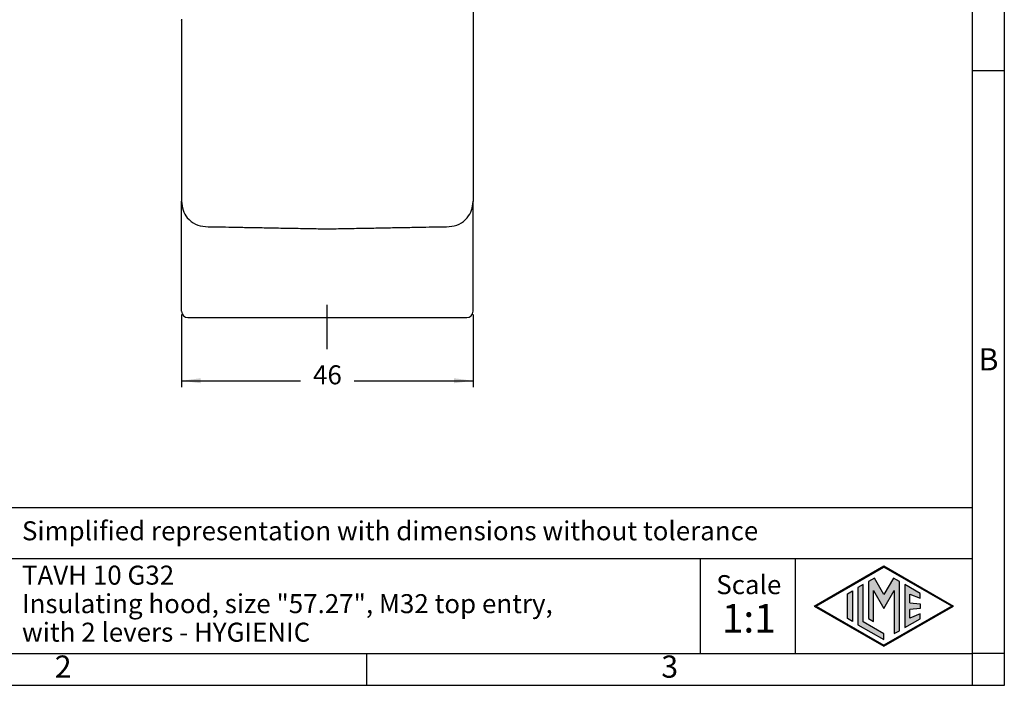
# Model space of a CAD drawing. Units: millimetres. Extents: x 0 to 297, y 0 to 210.
# Drawn here: x 142 to 297, y 0 to 105 of the extents above; entities that cross this region are included whole.
import ezdxf

# ---------------------------------------------------------------- set-up
doc = ezdxf.new("R2010")
doc.units = ezdxf.units.MM
doc.linetypes.add('DASHED', pattern=[15, 7, -8])
doc.layers.add('1', color=7, linetype='Continuous')
doc.styles.add('CONVERTER_11', font='ARIAL.TTF', dxfattribs={"width": 1.2})
doc.styles.add('CONVERTER_13', font='simplex.shx', dxfattribs={"width": 0.95})
doc.dimstyles.new('ME10_DIM_14', dxfattribs={"dimtxt": 3, "dimasz": 3, "dimexe": 1, "dimexo": 0.5, "dimgap": 2, "dimtad": 0, "dimdsep": 46, "dimtxsty": 'CONVERTER_13', "dimsah": 1, "dimcen": 0.09, "dimclrd": 2, "dimclre": 2, "dimclrt": 4, "dimadec": 0, "dimazin": 0, "dimtfac": 1, "dimtdec": 4, "dimtix": 1, "dimtmove": 0, "dimatfit": 3, "dimfxl": 1, "dimtolj": 1, "dimtzin": 0, "dimarcsym": 0})

# ---------------------------------------------------------------- blocks, each defined once
blk = doc.blocks.new('_formato_A4', base_point=(306.93, 0))
at = {"layer": '1', "linetype": 'Continuous'}
h = blk.add_hatch(color=7, dxfattribs=at)
h.paths.add_polyline_path([(288.99, 12.5), (278, 6.16), (267.01, 12.5), (278, 18.84)])
h.paths.add_polyline_path([(267.31, 12.5), (278, 6.33), (288.69, 12.5), (278, 18.67)], flags=16)
for points in [[(274.72, 15.9), (273.91, 15.43), (273.91, 9.57), (278, 7.21), (278, 8.15), (274.72, 10.04)], [(276.5, 16.92), (275.56, 16.38), (275.55, 10.53), (276.36, 10.06), (276.36, 14.99), (278, 12.15), (279.63, 14.97), (279.63, 8.17), (280.44, 8.62), (280.44, 16.38), (279.5, 16.92), (278, 14.32)], [(283.73, 14.48), (281.28, 15.9), (281.28, 9.1), (283.73, 10.52), (283.73, 11.27), (282.09, 10.61), (282.09, 11.99), (283.73, 12.15), (283.73, 12.85), (282.09, 13.01), (282.09, 14.39), (283.73, 13.73)], [(273.04, 10.07), (272.23, 10.54), (272.23, 14.46), (273.04, 14.93)]]:
    blk.add_hatch(color=7, dxfattribs=at).paths.add_polyline_path(points)
at = {"layer": '1', "color": 7, "linetype": 'Continuous'}
for p, q in [((297, 0), (297, 210)), ((292, 5), (292, 184)), ((297, 97), (292, 97)), ((292, 28), (107, 28)), ((107, 20), (292, 20)), ((249, 20), (249, 5)), ((264, 20), (264, 5)), ((267.01, 12.5), (278, 18.84)), ((267.31, 12.5), (278, 18.67)), ((278, 18.84), (288.99, 12.5)), ((288.69, 12.5), (278, 18.67)), ((274.72, 15.9), (273.91, 15.43)), ((274.72, 10.04), (274.72, 15.9)), ((275.56, 16.38), (275.55, 10.53)), ((276.5, 16.92), (275.56, 16.38)), ((278, 14.32), (276.5, 16.92)), ((279.5, 16.92), (278, 14.32)), ((280.44, 16.38), (279.5, 16.92)), ((280.44, 8.62), (280.44, 16.38)), ((283.73, 14.48), (281.28, 15.9)), ((281.28, 15.9), (281.28, 9.1)), ((272.23, 14.46), (273.04, 14.93)), ((272.23, 10.54), (272.23, 14.46)), ((273.04, 14.93), (273.04, 10.07)), ((273.91, 15.43), (273.91, 9.57)), ((276.36, 10.06), (276.36, 14.99)), ((276.36, 14.99), (278, 12.15)), ((278, 12.15), (279.63, 14.97)), ((279.63, 14.97), (279.63, 8.17)), ((282.09, 13.01), (282.09, 14.39)), ((282.09, 14.39), (283.73, 13.73)), ((283.73, 13.73), (283.73, 14.48)), ((267.01, 12.5), (278, 6.16)), ((267.31, 12.5), (278, 6.33)), ((278, 6.16), (288.99, 12.5)), ((288.69, 12.5), (278, 6.33)), ((282.09, 13.01), (283.73, 12.85)), ((283.73, 12.85), (283.73, 12.15)), ((283.73, 12.15), (282.09, 11.99)), ((282.09, 10.61), (282.09, 11.99)), ((283.73, 11.27), (282.09, 10.61)), ((283.73, 10.52), (283.73, 11.27)), ((273.04, 10.07), (272.23, 10.54)), ((273.91, 9.57), (278, 7.21)), ((278, 8.15), (274.72, 10.04)), ((275.55, 10.53), (276.36, 10.06)), ((281.28, 9.1), (283.73, 10.52)), ((278, 7.21), (278, 8.15)), ((279.63, 8.17), (280.44, 8.62)), ((100.6, 5), (196.4, 5)), ((196.4, 0), (196.4, 5)), ((196.4, 5), (292, 5)), ((292, 0), (292, 5)), ((297, 5), (292, 5)), ((0, 0), (297, 0))]:
    blk.add_line(p, q, dxfattribs=at)
at = {"layer": '1', "color": 7, "style": 'CONVERTER_11'}
for s, insert, char_height, attachment_point, line_spacing_factor in [('B', (294.5, 51), 3.5, 5, 1.320528), ('Simplified representation with dimensions without tolerance', (142, 24), 3, 4, 0.90036), ('TAVH 10 G32\\PInsulating hood, size "57.27", M32 top entry, \\Pwith 2 levers - HYGIENIC', (142, 12.5), 3, 4, 0.90036), ('Scale', (256.68, 15.5), 3, 5, 1.320528), ('1:1', (256.68, 10), 4.5, 5, 1.320528), ('2', (148.5, 2.5), 3.5, 5, 1.320528), ('3', (244.2, 2.5), 3.5, 5, 1.320528)]:
    blk.add_mtext(s, dxfattribs=dict(at, insert=insert, char_height=char_height, attachment_point=attachment_point, line_spacing_factor=line_spacing_factor))
blk = doc.blocks.new('*D12')
at = {"layer": '1', "color": 2, "linetype": 'Continuous'}
for p, q in [((167.18, 58.55), (167.18, 47.07)), ((213.18, 58.55), (213.18, 47.07)), ((167.18, 48.07), (185.93, 48.07)), ((194.43, 48.07), (213.18, 48.07))]:
    blk.add_line(p, q, dxfattribs=at)
at = {"layer": '1', "color": 2}
for points in [[(170.18, 48.47), (170.18, 47.68), (167.18, 48.07)], [(210.18, 47.68), (210.18, 48.47), (213.18, 48.07)]]:
    blk.add_solid(points, dxfattribs=at)
at = {"layer": '1', "color": 4, "insert": (187.93, 46.57), "char_height": 3, "attachment_point": 7, "rotation": 0.0001, "line_spacing_factor": 0.60024, "style": 'CONVERTER_13'}
blk.add_mtext('46', dxfattribs=at)

msp = doc.modelspace()

# ---------------------------------------------------------------- linework, layer by layer
at = {"color": 7, "linetype": 'Continuous'}
for p, q in [((213.18, 109.77), (213.18, 104.689)), ((167.18, 105.151), (167.18, 104.112)), ((167.18, 104.112), (167.18, 101.918)), ((213.18, 104.689), (213.18, 103.65)), ((213.18, 103.65), (213.18, 103.35)), ((213.18, 103.35), (213.18, 102.45)), ((167.18, 101.918), (167.18, 100.879)), ((213.18, 102.45), (213.18, 102.149)), ((213.18, 102.149), (213.18, 101.11)), ((213.18, 101.11), (213.18, 96.491)), ((167.18, 100.879), (167.18, 98.685)), ((167.18, 98.685), (167.18, 97.646)), ((167.18, 97.646), (167.18, 95.452)), ((213.18, 96.491), (213.18, 95.452)), ((167.18, 95.452), (167.18, 94.413)), ((213.18, 95.452), (213.18, 93.258)), ((167.18, 94.413), (167.18, 92.219)), ((213.18, 93.258), (213.18, 92.219)), ((167.18, 92.219), (167.18, 91.179)), ((213.18, 92.219), (213.18, 90.025)), ((167.18, 91.179), (167.18, 88.986)), ((167.18, 88.986), (167.18, 87.946)), ((213.18, 90.025), (213.18, 88.986)), ((213.18, 88.986), (213.18, 86.792)), ((167.18, 87.946), (167.18, 85.752)), ((167.18, 85.752), (167.18, 84.713)), ((213.18, 86.792), (213.18, 85.752)), ((213.18, 85.752), (213.18, 83.558)), ((167.18, 84.713), (167.18, 82.519)), ((167.18, 82.519), (167.18, 81.48)), ((213.18, 83.558), (213.18, 82.519)), ((213.18, 82.519), (213.18, 80.325)), ((167.18, 81.48), (167.18, 79.286)), ((167.18, 79.286), (167.18, 78.247)), ((213.18, 80.325), (213.18, 79.286)), ((213.18, 79.286), (213.18, 77.092)), ((167.18, 78.247), (167.18, 77.092)), ((167.18, 77.092), (167.18, 76.4)), ((167.18, 59.05), (167.18, 76.4)), ((213.18, 77.092), (213.18, 76.4)), ((213.18, 76.4), (213.18, 76.347)), ((213.18, 59.05), (213.18, 76.347)), ((168.18, 58.05), (190.18, 58.05)), ((190.18, 58.05), (212.18, 58.05))]:
    msp.add_line(p, q, dxfattribs=at)
for centre, radius, start, end in [((210.18, 76.4), 3, 358.99968, 360), ((168.18, 59.05), 1, 180, 270), ((212.18, 59.05), 1, 270, 0)]:
    msp.add_arc(centre, radius, start, end, dxfattribs=at)
for points, knots in [([(167.036, 104.965), (167.034, 104.967), (167.031, 104.972), (167.03, 104.978), (167.03, 104.98)], [0, 0, 0, 0, 0.008823852, 0.016902403, 0.016902403, 0.016902403, 0.016902403]), ([(167.18, 76.4), (167.226, 75.931), (167.317, 74.998), (168.074, 73.692), (169.308, 72.645), (170.403, 72.482), (170.947, 72.4)], [0, 0, 0, 0, 1.3977604, 2.7826874, 4.4258118, 6.0466349, 6.0466349, 6.0466349, 6.0466349]), ([(209.414, 72.4), (209.957, 72.482), (211.052, 72.645), (212.279, 73.687), (213.031, 74.974), (213.13, 75.888), (213.18, 76.347)], [0, 0, 0, 0, 1.6208195, 3.2639415, 4.6235568, 5.994968, 5.994968, 5.994968, 5.994968]), ([(170.947, 72.4), (171.514, 72.39), (172.74, 72.368), (174.701, 72.332), (176.899, 72.292), (179.301, 72.248), (181.87, 72.202), (184.567, 72.152), (187.351, 72.102), (189.232, 72.068), (190.18, 72.05)], [0, 0, 0, 0, 1.703927, 3.6759016, 5.885817, 8.2998245, 10.8825235, 13.5930599, 16.3931024, 19.2367524, 19.2367524, 19.2367524, 19.2367524]), ([(190.18, 72.05), (191.128, 72.068), (193.01, 72.102), (195.795, 72.152), (198.493, 72.202), (201.061, 72.248), (203.462, 72.292), (205.659, 72.332), (207.62, 72.368), (208.846, 72.39), (209.414, 72.4)], [0, 0, 0, 0, 2.8450065, 5.6463428, 8.3566627, 10.9391187, 13.3516349, 15.5602825, 17.5325758, 19.2367522, 19.2367522, 19.2367522, 19.2367522])]:
    msp.add_open_spline(points, degree=3, knots=knots, dxfattribs=at)
at = {"layer": '1', "color": 2, "linetype": 'DASHED'}
msp.add_line((190.18, 53.05), (190.18, 68.05), dxfattribs=at)

# ---------------------------------------------------------------- block references
at = {"layer": '1'}
msp.add_blockref('_formato_A4', (306.935, 0), dxfattribs=at)

# ---------------------------------------------------------------- dimensions: what is measured, and where the dimension line sits
dim = msp.add_linear_dim(base=(167.18, 48.073), p1=(213.18, 59.05), p2=(167.18, 59.05), dimstyle='ME10_DIM_14', dxfattribs=at)
dim.commit()
dim.dimension.update_dxf_attribs({"geometry": '*D12', "text_midpoint": (190.18, 48.073), "text_rotation": 0.00014})

doc.saveas('drawing.dxf')
